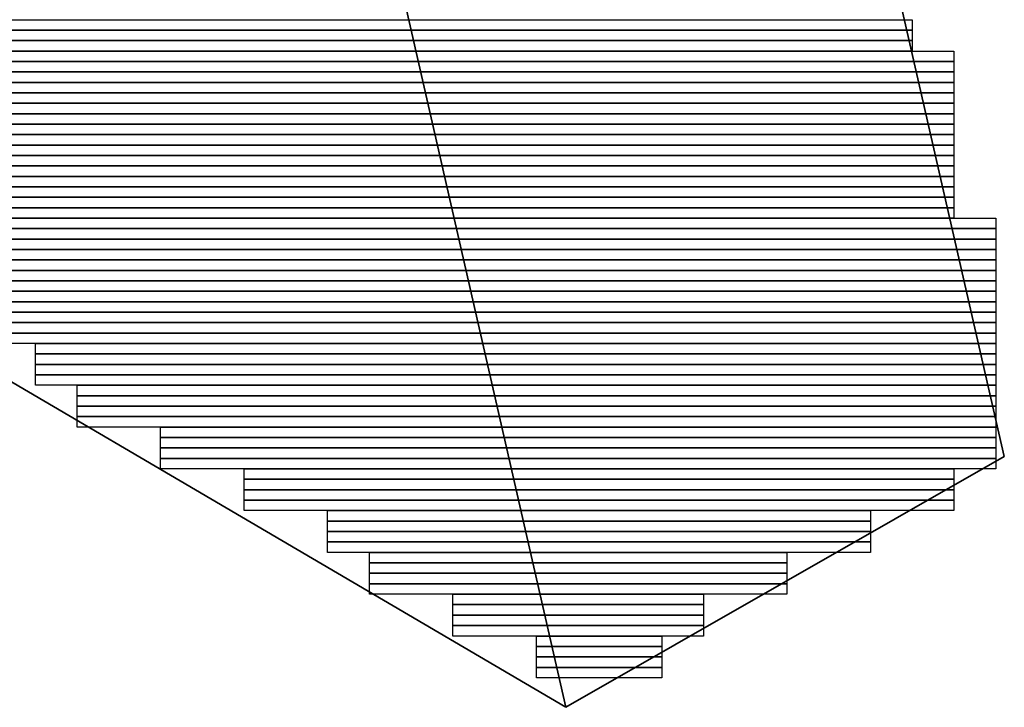
# Model space of a CAD drawing. Units: inches. Extents: x -95 to 700, y 150 to 709.
# Drawn here: x 376 to 387, y 216 to 224 of the extents above; entities that cross this region are included whole.
import ezdxf

# ---------------------------------------------------------------- set-up
doc = ezdxf.new("R2010")
doc.units = ezdxf.units.IN
doc.header["$MEASUREMENT"] = 0
doc.layers.add('Capa 1', color=7, linetype='Continuous')
picture_1 = doc.add_image_def('image3860.png', size_in_pixel=(120, 1))
picture_2 = doc.add_image_def('image3862.png', size_in_pixel=(120, 1))
picture_3 = doc.add_image_def('image3864.png', size_in_pixel=(120, 1))
picture_4 = doc.add_image_def('image3866.png', size_in_pixel=(124, 1))
picture_5 = doc.add_image_def('image3868.png', size_in_pixel=(124, 1))
picture_6 = doc.add_image_def('image3870.png', size_in_pixel=(124, 1))
picture_7 = doc.add_image_def('image3872.png', size_in_pixel=(124, 1))
picture_8 = doc.add_image_def('image3874.png', size_in_pixel=(124, 1))
picture_9 = doc.add_image_def('image3876.png', size_in_pixel=(124, 1))
picture_10 = doc.add_image_def('image3878.png', size_in_pixel=(124, 1))
picture_11 = doc.add_image_def('image3880.png', size_in_pixel=(124, 1))
picture_12 = doc.add_image_def('image3882.png', size_in_pixel=(124, 1))
picture_13 = doc.add_image_def('image3884.png', size_in_pixel=(124, 1))
picture_14 = doc.add_image_def('image3886.png', size_in_pixel=(124, 1))
picture_15 = doc.add_image_def('image3888.png', size_in_pixel=(124, 1))
picture_16 = doc.add_image_def('image3890.png', size_in_pixel=(116, 1))
picture_17 = doc.add_image_def('image3892.png', size_in_pixel=(116, 1))
picture_18 = doc.add_image_def('image3894.png', size_in_pixel=(116, 1))
picture_19 = doc.add_image_def('image3896.png', size_in_pixel=(116, 1))
picture_20 = doc.add_image_def('image3898.png', size_in_pixel=(116, 1))
picture_21 = doc.add_image_def('image3900.png', size_in_pixel=(116, 1))
picture_22 = doc.add_image_def('image3902.png', size_in_pixel=(116, 1))
picture_23 = doc.add_image_def('image3904.png', size_in_pixel=(116, 1))
picture_24 = doc.add_image_def('image3906.png', size_in_pixel=(108, 1))
picture_25 = doc.add_image_def('image3908.png', size_in_pixel=(108, 1))
picture_26 = doc.add_image_def('image3910.png', size_in_pixel=(108, 1))
picture_27 = doc.add_image_def('image3912.png', size_in_pixel=(108, 1))
picture_28 = doc.add_image_def('image3914.png', size_in_pixel=(100, 1))
picture_29 = doc.add_image_def('image3916.png', size_in_pixel=(100, 1))
picture_30 = doc.add_image_def('image3918.png', size_in_pixel=(100, 1))
picture_31 = doc.add_image_def('image3920.png', size_in_pixel=(100, 1))
picture_32 = doc.add_image_def('image3922.png', size_in_pixel=(92, 1))
picture_33 = doc.add_image_def('image3924.png', size_in_pixel=(92, 1))
picture_34 = doc.add_image_def('image3926.png', size_in_pixel=(92, 1))
picture_35 = doc.add_image_def('image3928.png', size_in_pixel=(92, 1))
picture_36 = doc.add_image_def('image3930.png', size_in_pixel=(88, 1))
picture_37 = doc.add_image_def('image3932.png', size_in_pixel=(88, 1))
picture_38 = doc.add_image_def('image3934.png', size_in_pixel=(88, 1))
picture_39 = doc.add_image_def('image3936.png', size_in_pixel=(88, 1))
picture_40 = doc.add_image_def('image3938.png', size_in_pixel=(80, 1))
picture_41 = doc.add_image_def('image3940.png', size_in_pixel=(80, 1))
picture_42 = doc.add_image_def('image3942.png', size_in_pixel=(80, 1))
picture_43 = doc.add_image_def('image3944.png', size_in_pixel=(80, 1))
picture_44 = doc.add_image_def('image3946.png', size_in_pixel=(68, 1))
picture_45 = doc.add_image_def('image3948.png', size_in_pixel=(68, 1))
picture_46 = doc.add_image_def('image3950.png', size_in_pixel=(68, 1))
picture_47 = doc.add_image_def('image3952.png', size_in_pixel=(68, 1))
picture_48 = doc.add_image_def('image3954.png', size_in_pixel=(52, 1))
picture_49 = doc.add_image_def('image3956.png', size_in_pixel=(52, 1))
picture_50 = doc.add_image_def('image3958.png', size_in_pixel=(52, 1))
picture_51 = doc.add_image_def('image3960.png', size_in_pixel=(52, 1))
picture_52 = doc.add_image_def('image3962.png', size_in_pixel=(40, 1))
picture_53 = doc.add_image_def('image3964.png', size_in_pixel=(40, 1))
picture_54 = doc.add_image_def('image3966.png', size_in_pixel=(40, 1))
picture_55 = doc.add_image_def('image3968.png', size_in_pixel=(40, 1))
picture_56 = doc.add_image_def('image3970.png', size_in_pixel=(24, 1))
picture_57 = doc.add_image_def('image3972.png', size_in_pixel=(24, 1))
picture_58 = doc.add_image_def('image3974.png', size_in_pixel=(24, 1))
picture_59 = doc.add_image_def('image3976.png', size_in_pixel=(24, 1))
picture_60 = doc.add_image_def('image3978.png', size_in_pixel=(12, 1))
picture_61 = doc.add_image_def('image3980.png', size_in_pixel=(12, 1))
picture_62 = doc.add_image_def('image3982.png', size_in_pixel=(12, 1))
picture_63 = doc.add_image_def('image3984.png', size_in_pixel=(12, 1))

# ---------------------------------------------------------------- blocks, each defined once
blk = doc.blocks.new('block 3867')
at = {"layer": 'Capa 1', "lineweight": 0}
blk.add_lwpolyline([(371.595, 224.151), (385.995, 224.151), (385.995, 224.271), (371.595, 224.271), (371.595, 224.151)], dxfattribs=at)
at = {"layer": 'Capa 1'}
image = blk.add_image(picture_1, insert=(371.595, 224.151), size_in_units=(14.4, 0.12), rotation=0, dxfattribs=at)
blk = doc.blocks.new('block 3869')
at = {"layer": 'Capa 1', "lineweight": 0}
blk.add_lwpolyline([(371.595, 224.031), (385.995, 224.031), (385.995, 224.151), (371.595, 224.151), (371.595, 224.031)], dxfattribs=at)
at = {"layer": 'Capa 1'}
image = blk.add_image(picture_2, insert=(371.595, 224.031), size_in_units=(14.4, 0.12), rotation=0, dxfattribs=at)
blk = doc.blocks.new('block 3871')
at = {"layer": 'Capa 1', "lineweight": 0}
blk.add_lwpolyline([(371.595, 223.911), (385.995, 223.911), (385.995, 224.031), (371.595, 224.031), (371.595, 223.911)], dxfattribs=at)
at = {"layer": 'Capa 1'}
image = blk.add_image(picture_3, insert=(371.595, 223.911), size_in_units=(14.4, 0.12), rotation=0, dxfattribs=at)
blk = doc.blocks.new('block 3873')
at = {"layer": 'Capa 1', "lineweight": 0}
blk.add_lwpolyline([(371.595, 223.791), (386.475, 223.791), (386.475, 223.911), (371.595, 223.911), (371.595, 223.791)], dxfattribs=at)
at = {"layer": 'Capa 1'}
image = blk.add_image(picture_4, insert=(371.595, 223.791), size_in_units=(14.88, 0.12), rotation=0, dxfattribs=at)
blk = doc.blocks.new('block 3875')
at = {"layer": 'Capa 1', "lineweight": 0}
blk.add_lwpolyline([(371.595, 223.671), (386.475, 223.671), (386.475, 223.791), (371.595, 223.791), (371.595, 223.671)], dxfattribs=at)
at = {"layer": 'Capa 1'}
image = blk.add_image(picture_5, insert=(371.595, 223.671), size_in_units=(14.88, 0.12), rotation=0, dxfattribs=at)
blk = doc.blocks.new('block 3877')
at = {"layer": 'Capa 1', "lineweight": 0}
blk.add_lwpolyline([(371.595, 223.551), (386.475, 223.551), (386.475, 223.671), (371.595, 223.671), (371.595, 223.551)], dxfattribs=at)
at = {"layer": 'Capa 1'}
image = blk.add_image(picture_6, insert=(371.595, 223.551), size_in_units=(14.88, 0.12), rotation=0, dxfattribs=at)
blk = doc.blocks.new('block 3879')
at = {"layer": 'Capa 1', "lineweight": 0}
blk.add_lwpolyline([(371.595, 223.431), (386.475, 223.431), (386.475, 223.551), (371.595, 223.551), (371.595, 223.431)], dxfattribs=at)
at = {"layer": 'Capa 1'}
image = blk.add_image(picture_7, insert=(371.595, 223.431), size_in_units=(14.88, 0.12), rotation=0, dxfattribs=at)
blk = doc.blocks.new('block 3881')
at = {"layer": 'Capa 1', "lineweight": 0}
blk.add_lwpolyline([(371.595, 223.311), (386.475, 223.311), (386.475, 223.431), (371.595, 223.431), (371.595, 223.311)], dxfattribs=at)
at = {"layer": 'Capa 1'}
image = blk.add_image(picture_8, insert=(371.595, 223.311), size_in_units=(14.88, 0.12), rotation=0, dxfattribs=at)
blk = doc.blocks.new('block 3883')
at = {"layer": 'Capa 1', "lineweight": 0}
blk.add_lwpolyline([(371.595, 223.191), (386.475, 223.191), (386.475, 223.311), (371.595, 223.311), (371.595, 223.191)], dxfattribs=at)
at = {"layer": 'Capa 1'}
image = blk.add_image(picture_9, insert=(371.595, 223.191), size_in_units=(14.88, 0.12), rotation=0, dxfattribs=at)
blk = doc.blocks.new('block 3885')
at = {"layer": 'Capa 1', "lineweight": 0}
blk.add_lwpolyline([(371.595, 223.071), (386.475, 223.071), (386.475, 223.191), (371.595, 223.191), (371.595, 223.071)], dxfattribs=at)
at = {"layer": 'Capa 1'}
image = blk.add_image(picture_10, insert=(371.595, 223.071), size_in_units=(14.88, 0.12), rotation=0, dxfattribs=at)
blk = doc.blocks.new('block 3887')
at = {"layer": 'Capa 1', "lineweight": 0}
blk.add_lwpolyline([(371.595, 222.951), (386.475, 222.951), (386.475, 223.071), (371.595, 223.071), (371.595, 222.951)], dxfattribs=at)
at = {"layer": 'Capa 1'}
image = blk.add_image(picture_11, insert=(371.595, 222.951), size_in_units=(14.88, 0.12), rotation=0, dxfattribs=at)
blk = doc.blocks.new('block 3889')
at = {"layer": 'Capa 1', "lineweight": 0}
blk.add_lwpolyline([(371.595, 222.831), (386.475, 222.831), (386.475, 222.951), (371.595, 222.951), (371.595, 222.831)], dxfattribs=at)
at = {"layer": 'Capa 1'}
image = blk.add_image(picture_12, insert=(371.595, 222.831), size_in_units=(14.88, 0.12), rotation=0, dxfattribs=at)
blk = doc.blocks.new('block 3891')
at = {"layer": 'Capa 1', "lineweight": 0}
blk.add_lwpolyline([(371.595, 222.711), (386.475, 222.711), (386.475, 222.831), (371.595, 222.831), (371.595, 222.711)], dxfattribs=at)
at = {"layer": 'Capa 1'}
image = blk.add_image(picture_13, insert=(371.595, 222.711), size_in_units=(14.88, 0.12), rotation=0, dxfattribs=at)
blk = doc.blocks.new('block 3893')
at = {"layer": 'Capa 1', "lineweight": 0}
blk.add_lwpolyline([(371.595, 222.591), (386.475, 222.591), (386.475, 222.711), (371.595, 222.711), (371.595, 222.591)], dxfattribs=at)
at = {"layer": 'Capa 1'}
image = blk.add_image(picture_14, insert=(371.595, 222.591), size_in_units=(14.88, 0.12), rotation=0, dxfattribs=at)
blk = doc.blocks.new('block 3895')
at = {"layer": 'Capa 1', "lineweight": 0}
blk.add_lwpolyline([(371.595, 222.471), (386.475, 222.471), (386.475, 222.591), (371.595, 222.591), (371.595, 222.471)], dxfattribs=at)
at = {"layer": 'Capa 1'}
image = blk.add_image(picture_15, insert=(371.595, 222.471), size_in_units=(14.88, 0.12), rotation=0, dxfattribs=at)
blk = doc.blocks.new('block 3897')
at = {"layer": 'Capa 1', "lineweight": 0}
blk.add_lwpolyline([(372.555, 222.351), (386.475, 222.351), (386.475, 222.471), (372.555, 222.471), (372.555, 222.351)], dxfattribs=at)
at = {"layer": 'Capa 1'}
image = blk.add_image(picture_16, insert=(372.555, 222.351), size_in_units=(13.92, 0.12), rotation=0, dxfattribs=at)
blk = doc.blocks.new('block 3899')
at = {"layer": 'Capa 1', "lineweight": 0}
blk.add_lwpolyline([(372.555, 222.231), (386.475, 222.231), (386.475, 222.351), (372.555, 222.351), (372.555, 222.231)], dxfattribs=at)
at = {"layer": 'Capa 1'}
image = blk.add_image(picture_17, insert=(372.555, 222.231), size_in_units=(13.92, 0.12), rotation=0, dxfattribs=at)
blk = doc.blocks.new('block 3901')
at = {"layer": 'Capa 1', "lineweight": 0}
blk.add_lwpolyline([(372.555, 222.111), (386.475, 222.111), (386.475, 222.231), (372.555, 222.231), (372.555, 222.111)], dxfattribs=at)
at = {"layer": 'Capa 1'}
image = blk.add_image(picture_18, insert=(372.555, 222.111), size_in_units=(13.92, 0.12), rotation=0, dxfattribs=at)
blk = doc.blocks.new('block 3903')
at = {"layer": 'Capa 1', "lineweight": 0}
blk.add_lwpolyline([(372.555, 221.991), (386.475, 221.991), (386.475, 222.111), (372.555, 222.111), (372.555, 221.991)], dxfattribs=at)
at = {"layer": 'Capa 1'}
image = blk.add_image(picture_19, insert=(372.555, 221.991), size_in_units=(13.92, 0.12), rotation=0, dxfattribs=at)
blk = doc.blocks.new('block 3905')
at = {"layer": 'Capa 1', "lineweight": 0}
blk.add_lwpolyline([(373.035, 221.871), (386.955, 221.871), (386.955, 221.991), (373.035, 221.991), (373.035, 221.871)], dxfattribs=at)
at = {"layer": 'Capa 1'}
image = blk.add_image(picture_20, insert=(373.035, 221.871), size_in_units=(13.92, 0.12), rotation=0, dxfattribs=at)
blk = doc.blocks.new('block 3907')
at = {"layer": 'Capa 1', "lineweight": 0}
blk.add_lwpolyline([(373.035, 221.751), (386.955, 221.751), (386.955, 221.871), (373.035, 221.871), (373.035, 221.751)], dxfattribs=at)
at = {"layer": 'Capa 1'}
image = blk.add_image(picture_21, insert=(373.035, 221.751), size_in_units=(13.92, 0.12), rotation=0, dxfattribs=at)
blk = doc.blocks.new('block 3909')
at = {"layer": 'Capa 1', "lineweight": 0}
blk.add_lwpolyline([(373.035, 221.631), (386.955, 221.631), (386.955, 221.751), (373.035, 221.751), (373.035, 221.631)], dxfattribs=at)
at = {"layer": 'Capa 1'}
image = blk.add_image(picture_22, insert=(373.035, 221.631), size_in_units=(13.92, 0.12), rotation=0, dxfattribs=at)
blk = doc.blocks.new('block 3911')
at = {"layer": 'Capa 1', "lineweight": 0}
blk.add_lwpolyline([(373.035, 221.511), (386.955, 221.511), (386.955, 221.631), (373.035, 221.631), (373.035, 221.511)], dxfattribs=at)
at = {"layer": 'Capa 1'}
image = blk.add_image(picture_23, insert=(373.035, 221.511), size_in_units=(13.92, 0.12), rotation=0, dxfattribs=at)
blk = doc.blocks.new('block 3913')
at = {"layer": 'Capa 1', "lineweight": 0}
blk.add_lwpolyline([(373.995, 221.391), (386.955, 221.391), (386.955, 221.511), (373.995, 221.511), (373.995, 221.391)], dxfattribs=at)
at = {"layer": 'Capa 1'}
image = blk.add_image(picture_24, insert=(373.995, 221.391), size_in_units=(12.96, 0.12), rotation=0, dxfattribs=at)
blk = doc.blocks.new('block 3915')
at = {"layer": 'Capa 1', "lineweight": 0}
blk.add_lwpolyline([(373.995, 221.271), (386.955, 221.271), (386.955, 221.391), (373.995, 221.391), (373.995, 221.271)], dxfattribs=at)
at = {"layer": 'Capa 1'}
image = blk.add_image(picture_25, insert=(373.995, 221.271), size_in_units=(12.96, 0.12), rotation=0, dxfattribs=at)
blk = doc.blocks.new('block 3917')
at = {"layer": 'Capa 1', "lineweight": 0}
blk.add_lwpolyline([(373.995, 221.151), (386.955, 221.151), (386.955, 221.271), (373.995, 221.271), (373.995, 221.151)], dxfattribs=at)
at = {"layer": 'Capa 1'}
image = blk.add_image(picture_26, insert=(373.995, 221.151), size_in_units=(12.96, 0.12), rotation=0, dxfattribs=at)
blk = doc.blocks.new('block 3919')
at = {"layer": 'Capa 1', "lineweight": 0}
blk.add_lwpolyline([(373.995, 221.031), (386.955, 221.031), (386.955, 221.151), (373.995, 221.151), (373.995, 221.031)], dxfattribs=at)
at = {"layer": 'Capa 1'}
image = blk.add_image(picture_27, insert=(373.995, 221.031), size_in_units=(12.96, 0.12), rotation=0, dxfattribs=at)
blk = doc.blocks.new('block 3921')
at = {"layer": 'Capa 1', "lineweight": 0}
blk.add_lwpolyline([(374.955, 220.911), (386.955, 220.911), (386.955, 221.031), (374.955, 221.031), (374.955, 220.911)], dxfattribs=at)
at = {"layer": 'Capa 1'}
image = blk.add_image(picture_28, insert=(374.955, 220.911), size_in_units=(12, 0.12), rotation=0, dxfattribs=at)
blk = doc.blocks.new('block 3923')
at = {"layer": 'Capa 1', "lineweight": 0}
blk.add_lwpolyline([(374.955, 220.791), (386.955, 220.791), (386.955, 220.911), (374.955, 220.911), (374.955, 220.791)], dxfattribs=at)
at = {"layer": 'Capa 1'}
image = blk.add_image(picture_29, insert=(374.955, 220.791), size_in_units=(12, 0.12), rotation=0, dxfattribs=at)
blk = doc.blocks.new('block 3925')
at = {"layer": 'Capa 1', "lineweight": 0}
blk.add_lwpolyline([(374.955, 220.671), (386.955, 220.671), (386.955, 220.791), (374.955, 220.791), (374.955, 220.671)], dxfattribs=at)
at = {"layer": 'Capa 1'}
image = blk.add_image(picture_30, insert=(374.955, 220.671), size_in_units=(12, 0.12), rotation=0, dxfattribs=at)
blk = doc.blocks.new('block 3927')
at = {"layer": 'Capa 1', "lineweight": 0}
blk.add_lwpolyline([(374.955, 220.551), (386.955, 220.551), (386.955, 220.671), (374.955, 220.671), (374.955, 220.551)], dxfattribs=at)
at = {"layer": 'Capa 1'}
image = blk.add_image(picture_31, insert=(374.955, 220.551), size_in_units=(12, 0.12), rotation=0, dxfattribs=at)
blk = doc.blocks.new('block 3929')
at = {"layer": 'Capa 1', "lineweight": 0}
blk.add_lwpolyline([(375.915, 220.431), (386.955, 220.431), (386.955, 220.551), (375.915, 220.551), (375.915, 220.431)], dxfattribs=at)
at = {"layer": 'Capa 1'}
image = blk.add_image(picture_32, insert=(375.915, 220.431), size_in_units=(11.04, 0.12), rotation=0, dxfattribs=at)
blk = doc.blocks.new('block 3931')
at = {"layer": 'Capa 1', "lineweight": 0}
blk.add_lwpolyline([(375.915, 220.311), (386.955, 220.311), (386.955, 220.431), (375.915, 220.431), (375.915, 220.311)], dxfattribs=at)
at = {"layer": 'Capa 1'}
image = blk.add_image(picture_33, insert=(375.915, 220.311), size_in_units=(11.04, 0.12), rotation=0, dxfattribs=at)
blk = doc.blocks.new('block 3933')
at = {"layer": 'Capa 1', "lineweight": 0}
blk.add_lwpolyline([(375.915, 220.191), (386.955, 220.191), (386.955, 220.311), (375.915, 220.311), (375.915, 220.191)], dxfattribs=at)
at = {"layer": 'Capa 1'}
image = blk.add_image(picture_34, insert=(375.915, 220.191), size_in_units=(11.04, 0.12), rotation=0, dxfattribs=at)
blk = doc.blocks.new('block 3935')
at = {"layer": 'Capa 1', "lineweight": 0}
blk.add_lwpolyline([(375.915, 220.071), (386.955, 220.071), (386.955, 220.191), (375.915, 220.191), (375.915, 220.071)], dxfattribs=at)
at = {"layer": 'Capa 1'}
image = blk.add_image(picture_35, insert=(375.915, 220.071), size_in_units=(11.04, 0.12), rotation=0, dxfattribs=at)
blk = doc.blocks.new('block 3937')
at = {"layer": 'Capa 1', "lineweight": 0}
blk.add_lwpolyline([(376.395, 219.951), (386.955, 219.951), (386.955, 220.071), (376.395, 220.071), (376.395, 219.951)], dxfattribs=at)
at = {"layer": 'Capa 1'}
image = blk.add_image(picture_36, insert=(376.395, 219.951), size_in_units=(10.56, 0.12), rotation=0, dxfattribs=at)
blk = doc.blocks.new('block 3939')
at = {"layer": 'Capa 1', "lineweight": 0}
blk.add_lwpolyline([(376.395, 219.831), (386.955, 219.831), (386.955, 219.951), (376.395, 219.951), (376.395, 219.831)], dxfattribs=at)
at = {"layer": 'Capa 1'}
image = blk.add_image(picture_37, insert=(376.395, 219.831), size_in_units=(10.56, 0.12), rotation=0, dxfattribs=at)
blk = doc.blocks.new('block 3941')
at = {"layer": 'Capa 1', "lineweight": 0}
blk.add_lwpolyline([(376.395, 219.711), (386.955, 219.711), (386.955, 219.831), (376.395, 219.831), (376.395, 219.711)], dxfattribs=at)
at = {"layer": 'Capa 1'}
image = blk.add_image(picture_38, insert=(376.395, 219.711), size_in_units=(10.56, 0.12), rotation=0, dxfattribs=at)
blk = doc.blocks.new('block 3943')
at = {"layer": 'Capa 1', "lineweight": 0}
blk.add_lwpolyline([(376.395, 219.591), (386.955, 219.591), (386.955, 219.711), (376.395, 219.711), (376.395, 219.591)], dxfattribs=at)
at = {"layer": 'Capa 1'}
image = blk.add_image(picture_39, insert=(376.395, 219.591), size_in_units=(10.56, 0.12), rotation=0, dxfattribs=at)
blk = doc.blocks.new('block 3945')
at = {"layer": 'Capa 1', "lineweight": 0}
blk.add_lwpolyline([(377.355, 219.471), (386.955, 219.471), (386.955, 219.591), (377.355, 219.591), (377.355, 219.471)], dxfattribs=at)
at = {"layer": 'Capa 1'}
image = blk.add_image(picture_40, insert=(377.355, 219.471), size_in_units=(9.6, 0.12), rotation=0, dxfattribs=at)
blk = doc.blocks.new('block 3947')
at = {"layer": 'Capa 1', "lineweight": 0}
blk.add_lwpolyline([(377.355, 219.351), (386.955, 219.351), (386.955, 219.471), (377.355, 219.471), (377.355, 219.351)], dxfattribs=at)
at = {"layer": 'Capa 1'}
image = blk.add_image(picture_41, insert=(377.355, 219.351), size_in_units=(9.6, 0.12), rotation=0, dxfattribs=at)
blk = doc.blocks.new('block 3949')
at = {"layer": 'Capa 1', "lineweight": 0}
blk.add_lwpolyline([(377.355, 219.231), (386.955, 219.231), (386.955, 219.351), (377.355, 219.351), (377.355, 219.231)], dxfattribs=at)
at = {"layer": 'Capa 1'}
image = blk.add_image(picture_42, insert=(377.355, 219.231), size_in_units=(9.6, 0.12), rotation=0, dxfattribs=at)
blk = doc.blocks.new('block 3951')
at = {"layer": 'Capa 1', "lineweight": 0}
blk.add_lwpolyline([(377.355, 219.111), (386.955, 219.111), (386.955, 219.231), (377.355, 219.231), (377.355, 219.111)], dxfattribs=at)
at = {"layer": 'Capa 1'}
image = blk.add_image(picture_43, insert=(377.355, 219.111), size_in_units=(9.6, 0.12), rotation=0, dxfattribs=at)
blk = doc.blocks.new('block 3953')
at = {"layer": 'Capa 1', "lineweight": 0}
blk.add_lwpolyline([(378.315, 218.991), (386.475, 218.991), (386.475, 219.111), (378.315, 219.111), (378.315, 218.991)], dxfattribs=at)
at = {"layer": 'Capa 1'}
image = blk.add_image(picture_44, insert=(378.315, 218.991), size_in_units=(8.16, 0.12), rotation=0, dxfattribs=at)
blk = doc.blocks.new('block 3955')
at = {"layer": 'Capa 1', "lineweight": 0}
blk.add_lwpolyline([(378.315, 218.871), (386.475, 218.871), (386.475, 218.991), (378.315, 218.991), (378.315, 218.871)], dxfattribs=at)
at = {"layer": 'Capa 1'}
image = blk.add_image(picture_45, insert=(378.315, 218.871), size_in_units=(8.16, 0.12), rotation=0, dxfattribs=at)
blk = doc.blocks.new('block 3957')
at = {"layer": 'Capa 1', "lineweight": 0}
blk.add_lwpolyline([(378.315, 218.751), (386.475, 218.751), (386.475, 218.871), (378.315, 218.871), (378.315, 218.751)], dxfattribs=at)
at = {"layer": 'Capa 1'}
image = blk.add_image(picture_46, insert=(378.315, 218.751), size_in_units=(8.16, 0.12), rotation=0, dxfattribs=at)
blk = doc.blocks.new('block 3959')
at = {"layer": 'Capa 1', "lineweight": 0}
blk.add_lwpolyline([(378.315, 218.631), (386.475, 218.631), (386.475, 218.751), (378.315, 218.751), (378.315, 218.631)], dxfattribs=at)
at = {"layer": 'Capa 1'}
image = blk.add_image(picture_47, insert=(378.315, 218.631), size_in_units=(8.16, 0.12), rotation=0, dxfattribs=at)
blk = doc.blocks.new('block 3961')
at = {"layer": 'Capa 1', "lineweight": 0}
blk.add_lwpolyline([(379.275, 218.511), (385.515, 218.511), (385.515, 218.631), (379.275, 218.631), (379.275, 218.511)], dxfattribs=at)
at = {"layer": 'Capa 1'}
image = blk.add_image(picture_48, insert=(379.275, 218.511), size_in_units=(6.24, 0.12), rotation=0, dxfattribs=at)
blk = doc.blocks.new('block 3963')
at = {"layer": 'Capa 1', "lineweight": 0}
blk.add_lwpolyline([(379.275, 218.391), (385.515, 218.391), (385.515, 218.511), (379.275, 218.511), (379.275, 218.391)], dxfattribs=at)
at = {"layer": 'Capa 1'}
image = blk.add_image(picture_49, insert=(379.275, 218.391), size_in_units=(6.24, 0.12), rotation=0, dxfattribs=at)
blk = doc.blocks.new('block 3965')
at = {"layer": 'Capa 1', "lineweight": 0}
blk.add_lwpolyline([(379.275, 218.271), (385.515, 218.271), (385.515, 218.391), (379.275, 218.391), (379.275, 218.271)], dxfattribs=at)
at = {"layer": 'Capa 1'}
image = blk.add_image(picture_50, insert=(379.275, 218.271), size_in_units=(6.24, 0.12), rotation=0, dxfattribs=at)
blk = doc.blocks.new('block 3967')
at = {"layer": 'Capa 1', "lineweight": 0}
blk.add_lwpolyline([(379.275, 218.151), (385.515, 218.151), (385.515, 218.271), (379.275, 218.271), (379.275, 218.151)], dxfattribs=at)
at = {"layer": 'Capa 1'}
image = blk.add_image(picture_51, insert=(379.275, 218.151), size_in_units=(6.24, 0.12), rotation=0, dxfattribs=at)
blk = doc.blocks.new('block 3969')
at = {"layer": 'Capa 1', "lineweight": 0}
blk.add_lwpolyline([(379.755, 218.031), (384.555, 218.031), (384.555, 218.151), (379.755, 218.151), (379.755, 218.031)], dxfattribs=at)
at = {"layer": 'Capa 1'}
image = blk.add_image(picture_52, insert=(379.755, 218.031), size_in_units=(4.8, 0.12), rotation=0, dxfattribs=at)
blk = doc.blocks.new('block 3971')
at = {"layer": 'Capa 1', "lineweight": 0}
blk.add_lwpolyline([(379.755, 217.911), (384.555, 217.911), (384.555, 218.031), (379.755, 218.031), (379.755, 217.911)], dxfattribs=at)
at = {"layer": 'Capa 1'}
image = blk.add_image(picture_53, insert=(379.755, 217.911), size_in_units=(4.8, 0.12), rotation=0, dxfattribs=at)
blk = doc.blocks.new('block 3973')
at = {"layer": 'Capa 1', "lineweight": 0}
blk.add_lwpolyline([(379.755, 217.791), (384.555, 217.791), (384.555, 217.911), (379.755, 217.911), (379.755, 217.791)], dxfattribs=at)
at = {"layer": 'Capa 1'}
image = blk.add_image(picture_54, insert=(379.755, 217.791), size_in_units=(4.8, 0.12), rotation=0, dxfattribs=at)
blk = doc.blocks.new('block 3975')
at = {"layer": 'Capa 1', "lineweight": 0}
blk.add_lwpolyline([(379.755, 217.671), (384.555, 217.671), (384.555, 217.791), (379.755, 217.791), (379.755, 217.671)], dxfattribs=at)
at = {"layer": 'Capa 1'}
image = blk.add_image(picture_55, insert=(379.755, 217.671), size_in_units=(4.8, 0.12), rotation=0, dxfattribs=at)
blk = doc.blocks.new('block 3977')
at = {"layer": 'Capa 1', "lineweight": 0}
blk.add_lwpolyline([(380.715, 217.551), (383.595, 217.551), (383.595, 217.671), (380.715, 217.671), (380.715, 217.551)], dxfattribs=at)
at = {"layer": 'Capa 1'}
image = blk.add_image(picture_56, insert=(380.715, 217.551), size_in_units=(2.88, 0.12), rotation=0, dxfattribs=at)
blk = doc.blocks.new('block 3979')
at = {"layer": 'Capa 1', "lineweight": 0}
blk.add_lwpolyline([(380.715, 217.431), (383.595, 217.431), (383.595, 217.551), (380.715, 217.551), (380.715, 217.431)], dxfattribs=at)
at = {"layer": 'Capa 1'}
image = blk.add_image(picture_57, insert=(380.715, 217.431), size_in_units=(2.88, 0.12), rotation=0, dxfattribs=at)
blk = doc.blocks.new('block 3981')
at = {"layer": 'Capa 1', "lineweight": 0}
blk.add_lwpolyline([(380.715, 217.311), (383.595, 217.311), (383.595, 217.431), (380.715, 217.431), (380.715, 217.311)], dxfattribs=at)
at = {"layer": 'Capa 1'}
image = blk.add_image(picture_58, insert=(380.715, 217.311), size_in_units=(2.88, 0.12), rotation=0, dxfattribs=at)
blk = doc.blocks.new('block 3983')
at = {"layer": 'Capa 1', "lineweight": 0}
blk.add_lwpolyline([(380.715, 217.191), (383.595, 217.191), (383.595, 217.311), (380.715, 217.311), (380.715, 217.191)], dxfattribs=at)
at = {"layer": 'Capa 1'}
image = blk.add_image(picture_59, insert=(380.715, 217.191), size_in_units=(2.88, 0.12), rotation=0, dxfattribs=at)
blk = doc.blocks.new('block 3985')
at = {"layer": 'Capa 1', "lineweight": 0}
blk.add_lwpolyline([(381.675, 217.071), (383.115, 217.071), (383.115, 217.191), (381.675, 217.191), (381.675, 217.071)], dxfattribs=at)
at = {"layer": 'Capa 1'}
image = blk.add_image(picture_60, insert=(381.675, 217.071), size_in_units=(1.44, 0.12), rotation=0, dxfattribs=at)
blk = doc.blocks.new('block 3987')
at = {"layer": 'Capa 1', "lineweight": 0}
blk.add_lwpolyline([(381.675, 216.951), (383.115, 216.951), (383.115, 217.071), (381.675, 217.071), (381.675, 216.951)], dxfattribs=at)
at = {"layer": 'Capa 1'}
image = blk.add_image(picture_61, insert=(381.675, 216.951), size_in_units=(1.44, 0.12), rotation=0, dxfattribs=at)
blk = doc.blocks.new('block 3989')
at = {"layer": 'Capa 1', "lineweight": 0}
blk.add_lwpolyline([(381.675, 216.831), (383.115, 216.831), (383.115, 216.951), (381.675, 216.951), (381.675, 216.831)], dxfattribs=at)
at = {"layer": 'Capa 1'}
image = blk.add_image(picture_62, insert=(381.675, 216.831), size_in_units=(1.44, 0.12), rotation=0, dxfattribs=at)
blk = doc.blocks.new('block 3991')
at = {"layer": 'Capa 1', "lineweight": 0}
blk.add_lwpolyline([(381.675, 216.711), (383.115, 216.711), (383.115, 216.831), (381.675, 216.831), (381.675, 216.711)], dxfattribs=at)
at = {"layer": 'Capa 1'}
image = blk.add_image(picture_63, insert=(381.675, 216.711), size_in_units=(1.44, 0.12), rotation=0, dxfattribs=at)

msp = doc.modelspace()

# ---------------------------------------------------------------- linework, layer by layer
at = {"layer": 'Capa 1', "color": 7, "lineweight": 35}
for points in [[(364.615, 292.449), (382.014, 216.372)], [(387.054, 219.252), (380.934, 246.011)], [(371.575, 222.492), (382.014, 216.372)], [(387.054, 219.252), (382.014, 216.372)]]:
    msp.add_lwpolyline(points, dxfattribs=at)

# ---------------------------------------------------------------- block references
at = {"layer": 'Capa 1'}
for name in ['block 3867', 'block 3869', 'block 3871', 'block 3873', 'block 3875', 'block 3877', 'block 3879', 'block 3881', 'block 3883', 'block 3885', 'block 3887', 'block 3889', 'block 3891', 'block 3893', 'block 3895', 'block 3897', 'block 3899', 'block 3901', 'block 3903', 'block 3905', 'block 3907', 'block 3909', 'block 3911', 'block 3913', 'block 3915', 'block 3917', 'block 3919', 'block 3921', 'block 3923', 'block 3925', 'block 3927', 'block 3929', 'block 3931', 'block 3933', 'block 3935', 'block 3937', 'block 3939', 'block 3941', 'block 3943', 'block 3945', 'block 3947', 'block 3949', 'block 3951', 'block 3953', 'block 3955', 'block 3957', 'block 3959', 'block 3961', 'block 3963', 'block 3965', 'block 3967', 'block 3969', 'block 3971', 'block 3973', 'block 3975', 'block 3977', 'block 3979', 'block 3981', 'block 3983', 'block 3985', 'block 3987', 'block 3989', 'block 3991']:
    msp.add_blockref(name, (0, 0), dxfattribs=at)

doc.saveas('drawing.dxf')
